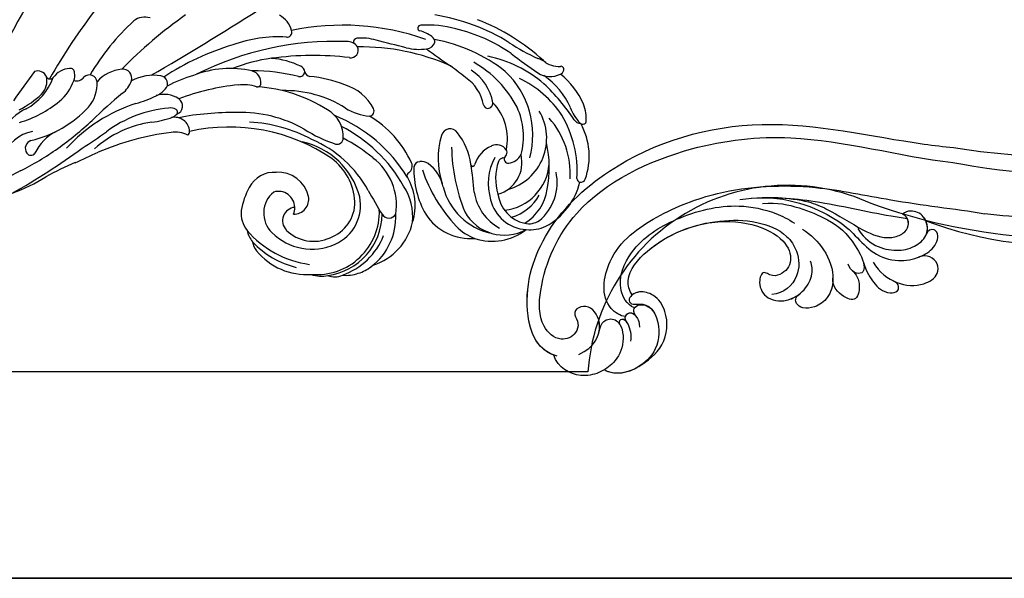
# Model space of a CAD drawing. Units: millimetres. Extents: x 26526 to 28626, y 375 to 1860.
# Drawn here: x 28470 to 28501, y 705 to 722 of the extents above; entities that cross this region are included whole.
import ezdxf
from ezdxf.xclip import XClip

# ---------------------------------------------------------------- set-up
doc = ezdxf.new("R2010")
doc.units = ezdxf.units.MM
doc.header["$XCLIPFRAME"] = 2
for name, color, linetype in [('H-06.木作(細線)', 8, 'Continuous'), ('H-07.木作(中線)', 6, 'Continuous'), ('H-08.木作(細線)', 8, 'Continuous')]:
    doc.layers.add(name, color=color, linetype=linetype)

# ---------------------------------------------------------------- blocks, each defined once
blk = doc.blocks.new('SE-21097L-d')
at = {"layer": 'H-08.木作(細線)'}
for centre, radius, start, end in [((-65.83, 23.26), 11.34, 100.6063, 160.3226), ((-61.33, 24.18), 12.17, 120.6486, 175.646), ((-58.78, 23.22), 12.14, 90.8603, 172.4029), ((-59.05, 22.77), 13.12, 102.0404, 151.8233), ((-58.27, 22.84), 12.17, 78.2272, 175.0535), ((-63.47, 27.71), 8.04, 99.9827, 120.4021), ((-63.38, 29.42), 6.39, 75.5503, 103.3909), ((-60.63, 32.4), 3.4, 60.6578, 109.8371), ((-58.56, 28.97), 6.41, 64.4208, 93.6484), ((-56.41, 22.17), 12.6, 32.5553, 87.1962), ((-92.7, 21.95), 10.71, 64.7741, 120.9748), ((-60.57, 14.01), 19.4, 33.8132, 75.3187), ((-59.17, 16.88), 17.28, 36.3833, 69.3217), ((-97.1, 18.49), 13.42, 111.7956, 159.301), ((-99.82, 23.66), 7.64, 77.8755, 107.2332), ((-94.95, 22.94), 8.82, 22.1754, 111.7196), ((-99.54, 23.71), 7.53, 6.3901, 79.8702), ((-95.28, 19.48), 12.16, 7.0812, 71.312), ((-88.59, 21.17), 10.47, 26.4828, 87.5135), ((-92.72, 22.79), 9.96, 37.5459, 62.6131), ((-95.73, 21.66), 9.6, 122.9676, 185.4715), ((-94.19, 21.42), 9.31, 114.6056, 164.8577), ((-99.3, 26.4), 3.69, 70.5432, 116.489), ((-100.32, 23.53), 6.74, 0.8484, 70.4496), ((-98.71, 22.36), 9.65, 2.1312, 54.3305), ((-109.01, 11.03), 30.04, 11.8973, 36.3979), ((-58.74, 21.62), 8.2, 106.728, 184.6941), ((-57.81, 19.01), 10.96, 38.1069, 107.4719), ((-48.59, 27.15), 3.33, 359.6801, 32.6412), ((-94.53, 17.08), 9.83, 89.785, 168.3895), ((-94.36, 19.74), 8.76, 98.5374, 144.8293), ((-66.82, 22.64), 10.66, 155.357, 204.1645), ((-65.5, 24.8), 11.24, 168.2824, 205.8331), ((-58.55, 20.95), 7.39, 103.3168, 173.6554), ((-57.93, 20.92), 7.58, 38.4075, 107.8327), ((-49.66, 24.3), 5.23, 5.546, 32.7776), ((-120, 17.2), 34.42, 353.894, 15.2654), ((-95.77, 18.95), 17.93, 352.2083, 22.606), ((-62.38, 22.05), 11.5, 164.6105, 225.9425), ((-72.23, 24.18), 1.55, 24.764, 143.5367), ((-189.48, -28.89), 130.25, 22.0081, 24.3575), ((-54.1, 24.07), 2.61, 268.3598, 36.5145), ((-53.27, 22.48), 5.25, 302.16, 38.9249), ((-109.93, 22.36), 0.923, 72.5019, 151.2564), ((-109.84, 22.58), 0.685, 349.9771, 74.5389), ((-94.06, 12.8), 10.29, 98.6753, 203.969), ((-82.37, 17.1), 21.88, 162.0189, 185.7774), ((-92.66, 17.36), 6.34, 98.4496, 187.1023), ((-103.76, 21.86), 10.33, 334.2318, 9.8746), ((-102.76, 22.69), 10.86, 325.2828, 9.8727), ((-49.2, 21.96), 5.53, 347.9338, 30.8708), ((-99.06, 16.92), 13.08, 153.2857, 202.2303), ((-87.96, 18.53), 21.57, 169.4943, 203.4914), ((-91.78, 19.48), 16.33, 169.8061, 214.554), ((-18.78, 19.7), 70.35, 177.5426, 181.9775), ((-54.37, 21.16), 11.54, 177.0233, 225.6872), ((-54.2, 19.89), 2.88, 81.2489, 184.4462), ((-51.02, 21.15), 3.17, 174.4376, 279.8579), ((-51.02, 21.15), 3.17, 149.8908, 174.4376), ((-97.57, 17.12), 14.78, 335.7463, 12.3839), ((-76.07, 21.47), 7.16, 183.8817, 228.2077), ((-48.61, 31.18), 29.27, 202.6689, 235.8344), ((-47.43, 28.66), 23.02, 202.3248, 239.659), ((-52.29, 22.99), 14.77, 187.9712, 250.8939), ((-51.06, 20.32), 6.04, 186.2256, 266.6345), ((-58.62, 25.43), 15.53, 325.1859, 342.6861), ((-84.89, 11.05), 16.9, 157.9161, 219.9199), ((-96.36, 14.83), 3.12, 90.4394, 145.8874), ((-96.38, 17.18), 0.772, 310.3152, 90.236), ((-95.48, 17.98), 1.19, 274.295, 329.1889), ((-95.15, 19.87), 5.88, 286.4928, 335.8944), ((-89.44, 17.37), 0.354, 9.8696, 165.4357), ((-76.43, 17.53), 12.66, 181.1855, 211.5741), ((-76.1, 16.03), 1.65, 120.6865, 194.131), ((-77.12, 18.04), 0.62, 287.1186, 22.3482), ((-49.88, 30.39), 29.29, 204.449, 241.147), ((-86.69, 11.51), 13.27, 157.5414, 198.1465), ((-86.74, 12.03), 10.05, 161.0387, 217.2975), ((-95.22, 15.71), 1.1, 98.8835, 202.2291), ((-94.27, 16.28), 2.2, 206.5252, 291.0423), ((-79.29, 18.03), 2.46, 230.8551, 268.8969), ((-79.17, 16.75), 1.18, 261.797, 348.9188), ((-58.07, 21.92), 20.6, 197.794, 232.2401), ((-50.36, 19.62), 5.43, 258.7798, 325.7552), ((-46.93, 35.96), 32.28, 223.3991, 235.7134), ((-105.03, 10.28), 7.37, 168.1003, 195.4486), ((-111.84, 11.73), 0.411, 89.0045, 170.0899), ((-111.68, 11.37), 0.789, 34.1231, 101.2267), ((-111.49, 10.31), 1.7, 27.0115, 78.8554), ((-118.03, 6.57), 8.75, 13.8963, 36.7453), ((-39.12, 39.85), 35.63, 229.1417, 275.5199), ((54.38, -118.88), 141.93, 112.5832, 119.1), ((8.01, -22.46), 35.57, 103.2156, 114.9532), ((-77.02, 27.28), 36.73, 206.1657, 220.3692), ((-89.14, 19.48), 20.91, 207.1675, 237.2437), ((-85.69, 11.65), 1.7, 206.081, 339.1416), ((-63.93, 9.12), 1.19, 69.6757, 171.8399), ((-75.93, -15.82), 28.86, 51.1302, 64.5366), ((-28.35, 62.57), 56.94, 285.6927, 292.0267), ((-111.3, 297.26), 309.1, 290.6744, 292.2874), ((-98.95, 11.89), 13.65, 195.1594, 226.2378), ((-95.63, 12.83), 14.52, 196.6099, 228.8758), ((-59.32, 8.27), 5.88, 170.0237, 234.5625), ((-42.21, 33.07), 29.54, 235.2419, 259.7343), ((2195.54, -6923.63), 7274.72, 107.673023, 107.711288), ((18.04, -48.02), 59.61, 109.8107, 117.973), ((-79.07, 15.04), 21.63, 200.743, 233.2337), ((-93.73, 5.91), 0.998, 85.1786, 178.1197), ((-85.54, 6.33), 9.19, 182.4158, 231.1494), ((-93.72, 6.07), 0.836, 3.7414, 85.0986), ((-84.8, 6.59), 8.1, 183.2951, 229.3317), ((-43.18, 26.3), 24.5, 233.3135, 265.1745), ((-32.16, 55.65), 51.47, 270.0702, 286.4547), ((-70.68, 4.61), 1.02, 90.4189, 199.0237), ((-62.65, 7.82), 9.67, 201.4468, 245.6167), ((-72.41, -3.77), 9.55, 49.8562, 79.6227), ((-32.81, 4.2), 2.89, 176.2754, 275.9729), ((-34.58, 4.22), 1.13, 129.3658, 171.1405), ((-32.42, 9.05), 4.89, 234.0726, 273.8323), ((-29, 22.67), 20.92, 270.9541, 305.136), ((-32.16, 28.6), 31.45, 281.3131, 310.7989), ((63.54, -152.12), 175.62, 116.435, 118.2876), ((21.35, -52.92), 65.49, 118.524, 126.0804), ((-13.24, 10.04), 9.33, 290.2079, 327.165), ((-5.89, 8.21), 7.46, 273.5875, 333.2166), ((-4.69, 4.36), 0.943, 26.3629, 139.0204), ((-5.26, 4.03), 1.6, 281.8344, 27.9157), ((-108.08, 0.93), 1.14, 106.0094, 159.4666), ((-106.98, -2.53), 4.77, 52.4937, 107.3143), ((-87.11, 19.83), 24.23, 222.4076, 251.3967), ((-52.21, 20.92), 22.35, 231.0749, 264.2306), ((-44.47, 25.43), 28.55, 230.2464, 259.2275), ((-31.41, 23.08), 23.66, 268.0984, 299.7081), ((-2.46, -19.63), 22.24, 96.3818, 130.1824), ((-108.61, 1.09), 0.591, 156.0421, 272.5893), ((-108.77, -3.89), 4.4, 41.2248, 87.5907), ((-165.48, -68.62), 93.02, 44.7681, 48.6923), ((-75.62, 22.43), 31.44, 224.9913, 252.7213), ((175.07, 266.03), 375.28, 225.046, 225.6089), ((-37.71, 56.67), 55.3, 262.1728, 273.997), ((-33.31, -0.85), 1.65, 102.2266, 230.073), ((-33.27, 0.35), 0.573, 133.3002, 235.2418), ((-32.16, -0.87), 2.21, 105.6028, 132.5686), ((-28.4, -17.83), 19.59, 90.734, 102.8522), ((-72.4, 71.79), 90.54, 302.5846, 307.55), ((-100.81, 5.45), 7.88, 230.0648, 242.6349), ((-74.56, 25.52), 40.72, 220.6281, 241.9081), ((-123.32, -33.27), 36.92, 49.4227, 59.2166), ((-54.1, 23.08), 27.14, 242.4769, 257.2012), ((-32.35, 1.36), 1.94, 229.9451, 274.4206), ((0.66, -23.44), 22.49, 99.7984, 122.2678), ((-7.14, 4.12), 8.24, 286.8891, 330.0368), ((-78.17, 21.02), 32.16, 228.6048, 249.6857), ((-65.29, 35.22), 43.45, 239.3164, 263.768), ((-130.12, -53.04), 66.41, 45.1086, 50.0268), ((-60.45, -4.52), 1.19, 5.3637, 73.3884), ((-58.27, -4.61), 1.02, 71.8609, 169.0589), ((-44.92, 30.76), 36.79, 249.2507, 263.3995), ((-48.32, -3.67), 2.26, 166.1626, 248.5354), ((-49.88, -3.26), 0.653, 68.129, 168.8903), ((-46.2, 4.79), 8.19, 245.2193, 270.3933), ((-45.04, 40.68), 44.11, 268.5613, 283.9908), ((-31.1, 1.57), 4.93, 228.4276, 281.6659), ((-28.35, -8.75), 5.77, 107.709, 129.0597), ((-23.39, -21.6), 19.54, 97.649, 110.1067), ((-12.39, -7.62), 6.65, 131.5799, 177.3079), ((-0.88, -14.01), 10.94, 110.7153, 153.5689), ((-230.03, 142.13), 277.63, 322.5664, 328.5787), ((2.78, -20.84), 18.19, 109.944, 126.6197), ((-74.97, 24.99), 38.8, 231.1546, 254.1113), ((-57.9, -4.38), 1.37, 181.3725, 238.2511), ((-50.04, 7.74), 15.81, 237.1479, 258.5837), ((-43.25, 24.52), 31.3, 280.1622, 290.1884), ((-31.05, -5.48), 1.53, 127.5967, 255.1195), ((-21.03, -8.99), 5.2, 120.1408, 153.8042), ((-6.25, -12.21), 9.31, 123.1843, 153.5244), ((-219, 189.13), 291.19, 316.661, 318.0355), ((-83.84, -7.27), 1.17, 168.086, 233.0969), ((-83.35, -7.79), 1.8, 86.8304, 154.9254), ((-82.93, -15.9), 9.91, 68.6842, 91.8438), ((57.81, 345.01), 377.46, 248.6964, 249.6088), ((-68.57, -7.52), 1.5, 75.2551, 197.4093), ((-54.04, 52.36), 60.13, 256.388, 270.8274), ((-58.64, 50.23), 60.2, 261.0755, 289.7067), ((-53.68, 24.93), 32.7, 270.8929, 284.6171), ((175.2, -486.77), 521.38, 113.1277, 115.7955), ((-42.61, 12.58), 19.49, 250.3852, 284.5002), ((-54.39, 37.95), 49.91, 279.6719, 296.6313), ((-28.94, 1.55), 8.86, 253.5872, 291.4835), ((-24.06, -7.38), 1.77, 157.2225, 269.7569), ((-23.93, -1.78), 7.38, 268.9127, 311.5409), ((-17.55, -7.34), 1.48, 178.5057, 306.0376), ((-5.86, -9.04), 3.58, 128.3358, 186.8895), ((-81.69, 9.23), 19.9, 247.4077, 267.1863), ((-80.11, -3.72), 6.3, 225.3765, 249.0599), ((-61.93, 35.15), 47.98, 243.5328, 275.1305), ((-69.63, 0.34), 10.01, 245.9387, 267.4387), ((-70.17, -8.77), 0.899, 276.1036, 359.1856), ((-67.84, -6.76), 2.48, 209.2806, 266.7688), ((-82.7, 64.79), 94.37, 298.5194, 308.4105), ((-54.44, 19.27), 46.11, 305.6853, 322.5149), ((-113.03, 68.32), 128.85, 315.7834, 323.1449), ((-15.27, -9.88), 1.94, 69.2108, 136.4411), ((-12.01, -9.43), 2.91, 152.1345, 182.5655), ((-13.78, -6.34), 4.17, 266.0402, 318.0189), ((-10.15, -9.72), 0.787, 18.9077, 131.7249), ((-7.66, -8.96), 1.82, 196.3658, 284.3206), ((-82.56, -10.11), 0.547, 258.9624, 68.8286), ((-51.92, 14.26), 26.18, 259.8783, 283.0685), ((-14.11, -9.69), 0.818, 170.549, 273.0314), ((-56.79, -12.37), 0.894, 72.8358, 197.6362), ((-52.94, -12.02), 4.75, 187.5209, 234.5156), ((-29.31, -15.12), 3.54, 246.4693, 299.8856)]:
    blk.add_arc(centre, radius, start, end, dxfattribs=at)
blk = doc.blocks.new('SE-21122L-d')
at = {"layer": 'H-08.木作(細線)'}
for centre, radius, start, end in [((-115, 60.48), 136.82, 323.5025, 341.2277), ((-79.96, 40.36), 99.62, 321.9245, 345.217), ((-44.31, 22.83), 73.96, 311.9385, 339.4341), ((-201.42, 116.84), 251.89, 326.7265, 330.9452)]:
    blk.add_arc(centre, radius, start, end, dxfattribs=at)
for points, knots in [([(-4.31, -107.77), (-7.2, -110.72), (-16.71, -109.5), (-27.74, -99.23), (-33.88, -77.82), (-28.35, -50.26), (-13.06, -32.85), (-6.05, -22.49), (-5.02, -20.9)], [26.735304, 26.735304, 26.735304, 26.735304, 35.815758, 51.159784, 68.603227, 99.500698, 130.840459, 136.455323, 136.455323, 136.455323, 136.455323]), ([(-4.8, -108.24), (-7.6, -110.67), (-16.84, -109.37), (-27.74, -99.23), (-33.88, -77.82), (-28.35, -50.26), (-13.06, -32.85), (-6.05, -22.49), (-5.02, -20.9)], [27.246231, 27.246231, 27.246231, 27.246231, 35.815758, 51.159784, 68.603227, 99.500698, 130.840459, 136.455323, 136.455323, 136.455323, 136.455323]), ([(-4.8, -108.24), (-7.6, -110.67), (-16.84, -109.37), (-27.74, -99.23), (-33.88, -77.82), (-28.35, -50.26), (-13.06, -32.85), (-6.05, -22.49), (-5.02, -20.9)], [27.246231, 27.246231, 27.246231, 27.246231, 35.815758, 51.159784, 68.603227, 99.500698, 130.840459, 136.455323, 136.455323, 136.455323, 136.455323]), ([(-2.66, -103.88), (-2.54, -100.43), (-5.47, -96.82), (-10.96, -97.29), (-11.04, -101.38), (-8.07, -100.93), (-6.09, -102.82), (-6.67, -106.46), (-11.74, -108.1), (-20.37, -103.13), (-30.36, -90.02), (-29.57, -67.08), (-20.59, -43.91), (-8.05, -30.76), (-1.91, -21.48), (-1.54, -21.08)], [0, 0, 0, 0, 3.408797, 6.799733, 10.42502, 11.95567, 13.325941, 15.936149, 19.873309, 26.475947, 42.643173, 67.191416, 86.600721, 118.17905, 119.675148, 119.675148, 119.675148, 119.675148]), ([(-4.8, -98.33), (-5.07, -98.12), (-6.95, -96.94), (-10.96, -97.29), (-11.04, -101.38), (-8.07, -100.93), (-6.09, -102.82), (-6.67, -106.46), (-11.74, -108.1), (-20.37, -103.13), (-30.36, -90.02), (-29.57, -67.08), (-20.59, -43.91), (-8.05, -30.76), (-1.91, -21.48), (-1.54, -21.08)], [2.803532, 2.803532, 2.803532, 2.803532, 3.408797, 6.799733, 10.42502, 11.95567, 13.325941, 15.936149, 19.873309, 26.475947, 42.643173, 67.191416, 86.600721, 118.17905, 119.675148, 119.675148, 119.675148, 119.675148]), ([(-5.08, -92.42), (-5.58, -93.29), (-9.66, -95.7), (-18.21, -89.81), (-19.94, -77.63), (-18.38, -63.47), (-11.73, -48.93), (-0.65, -35.6), (5.55, -26.28), (9.18, -21.36)], [0, 0, 0, 0, 3.010286, 11.583861, 23.285893, 35.933793, 54.939681, 69.777848, 88.24723, 88.24723, 88.24723, 88.24723]), ([(-5.08, -92.42), (-5.58, -93.29), (-9.66, -95.7), (-18.21, -89.81), (-19.94, -77.63), (-18.38, -63.47), (-11.73, -48.93), (-0.65, -35.6), (5.55, -26.28), (9.18, -21.36)], [0, 0, 0, 0, 3.010286, 11.583861, 23.285893, 35.933793, 54.939681, 69.777848, 88.24723, 88.24723, 88.24723, 88.24723]), ([(-14.25, -60.24), (-11.68, -53.79), (-3.59, -47.27), (1.57, -45.57), (6.19, -44.33), (9.77, -40.93), (11, -36.74), (10.76, -33.62), (9.55, -31.73), (8.32, -31.2), (7.01, -31.54), (6.98, -32.82), (7.52, -33.28)], [0, 0, 0, 0, 6.854469, 11.170171, 15.903669, 20.804468, 24.867874, 27.855376, 29.444336, 30.904606, 31.663205, 33.505316, 33.505316, 33.505316, 33.505316]), ([(0.46, -44.56), (1.96, -44.52), (5.09, -43.43), (7.78, -40.04), (8.77, -36.83), (8.04, -32.81), (4.29, -31.63), (2.09, -33.45), (1.76, -34.96), (1.95, -35.64)], [0, 0, 0, 0, 4.56329, 8.659788, 12.252256, 15.0218, 18.605924, 21.334763, 22.949884, 22.949884, 22.949884, 22.949884]), ([(7.52, -33.28), (6.7, -32.39), (4.23, -31.68), (2.09, -33.45), (1.76, -34.96), (1.95, -35.64)], [15.257483, 15.257483, 15.257483, 15.257483, 18.605924, 21.334763, 22.949884, 22.949884, 22.949884, 22.949884]), ([(10.79, -36.51), (10.79, -36.46), (10.89, -35.33), (10.76, -33.62), (9.55, -31.73), (8.32, -31.2), (7.01, -31.54), (6.98, -32.82), (7.52, -33.28)], [24.705803, 24.705803, 24.705803, 24.705803, 24.867874, 27.855376, 29.444336, 30.904606, 31.663205, 33.505316, 33.505316, 33.505316, 33.505316]), ([(10.79, -36.51), (10.79, -36.46), (10.89, -35.33), (10.76, -33.62), (9.55, -31.73), (8.32, -31.2), (7.01, -31.54), (6.98, -32.82), (7.52, -33.28)], [24.705803, 24.705803, 24.705803, 24.705803, 24.867874, 27.855376, 29.444336, 30.904606, 31.663205, 33.505316, 33.505316, 33.505316, 33.505316]), ([(7.59, -44.94), (9.88, -44.83), (13.61, -42.99), (16.13, -38.91), (15.87, -34.94), (12.96, -33.49), (10.9, -34.98), (10.77, -36.7)], [0, 0, 0, 0, 5.282772, 10.400389, 13.749842, 15.787866, 19.861915, 19.861915, 19.861915, 19.861915]), ([(12.76, -43.01), (12.91, -42.89), (14.48, -41.58), (16.13, -38.91), (15.87, -34.94), (12.96, -33.49), (10.9, -34.98), (10.77, -36.7)], [4.752686, 4.752686, 4.752686, 4.752686, 5.282772, 10.400389, 13.749842, 15.787866, 19.861915, 19.861915, 19.861915, 19.861915]), ([(12.76, -43.01), (12.91, -42.89), (14.48, -41.58), (16.13, -38.91), (15.87, -34.94), (12.96, -33.49), (10.9, -34.98), (10.77, -36.7)], [4.752686, 4.752686, 4.752686, 4.752686, 5.282772, 10.400389, 13.749842, 15.787866, 19.861915, 19.861915, 19.861915, 19.861915]), ([(-15.03, -62.34), (-13.99, -59.3), (-12, -55.32), (-6.42, -46.99), (-1.09, -40.92), (2.46, -36.03), (3.08, -35.16)], [0, 0, 0, 0, 7.810346, 14.113057, 29.114157, 32.293908, 32.293908, 32.293908, 32.293908]), ([(-12.11, -55.82), (-11, -53.89), (-8.95, -50.84), (-4.71, -47.29), (0.23, -44.66), (4.92, -40.89), (5.48, -37.19), (4.69, -35.6), (3.18, -35.01), (2.21, -35.29), (1.95, -35.64)], [0, 0, 0, 0, 5.473284, 9.397422, 17.670682, 22.817633, 24.829837, 26.681571, 28.061215, 29.122703, 29.122703, 29.122703, 29.122703]), ([(-12.11, -55.82), (-11, -53.89), (-8.95, -50.84), (-4.71, -47.29), (0.23, -44.66), (4.92, -40.89), (5.48, -37.19), (4.69, -35.6), (3.18, -35.01), (2.21, -35.29), (1.95, -35.64)], [0, 0, 0, 0, 5.473284, 9.397422, 17.670682, 22.817633, 24.829837, 26.681571, 28.061215, 29.122703, 29.122703, 29.122703, 29.122703]), ([(-12.11, -55.82), (-11.94, -55.5), (-10.71, -53.4), (-6.42, -46.99), (-1.09, -40.92), (2.46, -36.03), (3.08, -35.16)], [6.712873, 6.712873, 6.712873, 6.712873, 7.810346, 14.113057, 29.114157, 32.293908, 32.293908, 32.293908, 32.293908]), ([(-12.11, -55.82), (-11.94, -55.5), (-10.71, -53.4), (-6.42, -46.99), (-1.09, -40.92), (2.46, -36.03), (3.08, -35.16)], [6.712873, 6.712873, 6.712873, 6.712873, 7.810346, 14.113057, 29.114157, 32.293908, 32.293908, 32.293908, 32.293908]), ([(-12.11, -55.82), (-11, -53.89), (-8.95, -50.84), (-4.71, -47.29), (0.23, -44.66), (4.92, -40.89), (5.48, -37.19), (4.69, -35.61), (3.58, -35.16), (3.08, -35.16)], [0, 0, 0, 0, 5.473284, 9.397422, 17.670682, 22.817633, 24.829837, 26.681571, 28.025811, 28.025811, 28.025811, 28.025811]), ([(6.59, -46.6), (8.96, -46.97), (11.11, -46.77), (14.06, -45.86), (14.97, -43.43), (14.16, -42.58), (13.16, -42.67), (12.67, -43.08)], [0, 0, 0, 0, 3.627237, 7.445262, 8.750569, 9.515792, 10.297115, 10.297115, 10.297115, 10.297115]), ([(6.59, -46.6), (8.96, -46.97), (11.11, -46.77), (14.06, -45.86), (14.97, -43.43), (14.16, -42.58), (13.16, -42.67), (12.67, -43.08)], [0, 0, 0, 0, 3.627237, 7.445262, 8.750569, 9.515792, 10.297115, 10.297115, 10.297115, 10.297115]), ([(6.59, -46.6), (8.96, -46.97), (11.11, -46.77), (14.06, -45.86), (14.97, -43.43), (14.16, -42.58), (13.16, -42.67), (12.67, -43.08)], [0, 0, 0, 0, 3.627237, 7.445262, 8.750569, 9.515792, 10.297115, 10.297115, 10.297115, 10.297115]), ([(-12.35, -58.75), (-11.23, -56.04), (-8.66, -52.98), (-3.37, -48.37), (1.33, -46.39), (7.29, -46.39), (8.65, -47.75), (7.89, -49.34), (6.25, -49.56), (5.71, -49.38)], [0, 0, 0, 0, 6.285037, 12.00586, 19.155526, 23.052778, 24.390696, 25.804055, 27.567055, 27.567055, 27.567055, 27.567055]), ([(6.59, -46.6), (7.02, -46.68), (7.86, -46.95), (8.65, -47.75), (8.12, -48.86), (7.46, -49.2), (7.31, -49.26)], [21.902324, 21.902324, 21.902324, 21.902324, 23.052778, 24.390696, 25.804055, 26.190015, 26.190015, 26.190015, 26.190015]), ([(6.59, -46.6), (7.02, -46.68), (7.86, -46.95), (8.65, -47.75), (8.12, -48.86), (7.46, -49.2), (7.31, -49.26)], [21.902324, 21.902324, 21.902324, 21.902324, 23.052778, 24.390696, 25.804055, 26.190015, 26.190015, 26.190015, 26.190015]), ([(7.24, -49.29), (8.29, -48.88), (10.14, -49.07), (11.76, -50.1), (12.21, -50.96)], [0, 0, 0, 0, 1.935437, 4.972393, 4.972393, 4.972393, 4.972393]), ([(7.24, -49.29), (8.29, -48.88), (10.14, -49.07), (11.76, -50.1), (12.21, -50.96)], [0, 0, 0, 0, 1.935437, 4.972393, 4.972393, 4.972393, 4.972393]), ([(7.24, -49.29), (8.29, -48.88), (10.14, -49.07), (11.76, -50.1), (12.21, -50.96)], [0, 0, 0, 0, 1.935437, 4.972393, 4.972393, 4.972393, 4.972393]), ([(12.21, -50.96), (12.56, -51.6), (11.14, -53.35), (8.15, -54.18), (6.79, -53.28)], [0, 0, 0, 0, 2.469011, 5.286496, 5.286496, 5.286496, 5.286496]), ([(12.21, -50.96), (12.56, -51.6), (11.14, -53.35), (8.15, -54.18), (6.79, -53.28)], [0, 0, 0, 0, 2.469011, 5.286496, 5.286496, 5.286496, 5.286496]), ([(12.21, -50.96), (12.56, -51.6), (11.14, -53.35), (8.15, -54.18), (6.79, -53.28)], [0, 0, 0, 0, 2.469011, 5.286496, 5.286496, 5.286496, 5.286496]), ([(-4.41, -54.17), (-2.69, -53.19), (1.06, -51.9), (6.53, -52.57), (9.85, -55.62), (10.33, -58.74), (9.48, -61.11), (7.91, -62.05), (6.71, -61.58), (6.53, -60.48)], [0, 0, 0, 0, 5.694882, 11.71221, 15.193867, 18.153698, 20.316334, 21.889126, 23.563773, 23.563773, 23.563773, 23.563773]), ([(6.79, -53.28), (6.89, -53.34), (8.05, -53.96), (9.85, -55.62), (10.33, -58.74), (9.48, -61.11), (7.91, -62.05), (6.71, -61.58), (6.53, -60.48)], [11.385913, 11.385913, 11.385913, 11.385913, 11.71221, 15.193867, 18.153698, 20.316334, 21.889126, 23.563773, 23.563773, 23.563773, 23.563773]), ([(6.79, -53.28), (6.89, -53.34), (8.05, -53.96), (9.85, -55.62), (10.33, -58.74), (9.48, -61.11), (7.91, -62.05), (6.71, -61.58), (6.53, -60.48)], [11.385913, 11.385913, 11.385913, 11.385913, 11.71221, 15.193867, 18.153698, 20.316334, 21.889126, 23.563773, 23.563773, 23.563773, 23.563773]), ([(-5.73, -90.12), (-7.16, -91.21), (-11.83, -91.13), (-17.07, -84.61), (-17.84, -74.44), (-15.44, -64.17), (-10.4, -57.95), (-7.43, -55.78), (-6.09, -55)], [0, 0, 0, 0, 3.289028, 10.216519, 20.887138, 33.129733, 40.394072, 44.295239, 44.295239, 44.295239, 44.295239]), ([(-5.73, -90.12), (-7.16, -91.21), (-11.83, -91.13), (-17.07, -84.61), (-17.84, -74.44), (-15.44, -64.17), (-10.4, -57.95), (-7.43, -55.78), (-6.09, -55)], [0, 0, 0, 0, 3.289028, 10.216519, 20.887138, 33.129733, 40.394072, 44.295239, 44.295239, 44.295239, 44.295239]), ([(-8.19, -89.34), (-9.29, -89.5), (-12.49, -88.64), (-15.89, -79.88), (-14.61, -69.93), (-10.11, -61.41), (-5.61, -57.42), (-0.67, -56.84), (4.05, -59.02), (5, -63.18), (4.16, -65.24)], [0, 0, 0, 0, 2.712348, 9.355169, 23.983627, 30.998983, 37.340903, 40.839383, 45.56525, 51.486201, 51.486201, 51.486201, 51.486201]), ([(-14, -70.35), (-12.13, -64.08), (-5.74, -57.7), (0.3, -58.52), (1.8, -61.41), (1.06, -63.7), (-0.87, -64.71), (0.86, -66.72), (4.48, -66.91), (6.95, -63.36), (6.53, -59.26), (4.63, -56.57), (2.82, -55.71), (1.86, -55.66)], [0, 0, 0, 0, 8.014084, 11.525008, 14.973052, 16.729744, 17.510835, 19.560938, 22.749366, 26.742026, 30.573509, 34.008074, 36.347995, 36.347995, 36.347995, 36.347995]), ([(-14, -70.35), (-12.13, -64.08), (-5.74, -57.7), (0.3, -58.52), (1.8, -61.41), (1.06, -63.7), (-0.87, -64.71), (0.86, -66.72), (4.48, -66.91), (6.66, -63.79), (6.7, -61.46), (6.55, -60.6)], [0, 0, 0, 0, 8.014084, 11.525008, 14.973052, 16.729744, 17.510835, 19.560938, 22.749366, 26.742026, 29.254279, 29.254279, 29.254279, 29.254279]), ([(-14, -70.35), (-12.13, -64.08), (-5.74, -57.7), (0.3, -58.52), (1.8, -61.41), (1.06, -63.7), (-0.87, -64.71), (0.86, -66.72), (4.48, -66.91), (6.66, -63.79), (6.7, -61.46), (6.55, -60.6)], [0, 0, 0, 0, 8.014084, 11.525008, 14.973052, 16.729744, 17.510835, 19.560938, 22.749366, 26.742026, 29.254279, 29.254279, 29.254279, 29.254279]), ([(-8.19, -89.34), (-9.29, -89.5), (-12.49, -88.64), (-15.51, -80.86), (-15.11, -74.29), (-14, -70.35)], [0, 0, 0, 0, 2.712348, 9.355169, 21.295006, 21.295006, 21.295006, 21.295006]), ([(-8.19, -89.34), (-9.29, -89.5), (-12.49, -88.64), (-15.51, -80.86), (-15.11, -74.29), (-14, -70.35)], [0, 0, 0, 0, 2.712348, 9.355169, 21.295006, 21.295006, 21.295006, 21.295006]), ([(4.74, -94.6), (4.6, -92.7), (3.73, -87.94), (-1.58, -84.78), (-6, -85.2), (-8.29, -87.54), (-8.32, -89.67), (-7.48, -90.54), (-6, -90.25), (-5.88, -87.28), (-3.03, -87.14)], [0, 0, 0, 0, 6.017852, 12.553712, 16.625816, 19.267562, 21.495315, 22.207182, 23.228897, 25.18038, 25.18038, 25.18038, 25.18038]), ([(4.74, -94.6), (4.6, -92.7), (3.73, -87.94), (-1.58, -84.78), (-6, -85.2), (-8.29, -87.54), (-8.32, -89.67), (-7.48, -90.54), (-6, -90.25), (-5.88, -87.28), (-3.03, -87.14)], [0, 0, 0, 0, 6.017852, 12.553712, 16.625816, 19.267562, 21.495315, 22.207182, 23.228897, 25.18038, 25.18038, 25.18038, 25.18038]), ([(4.74, -94.6), (4.6, -92.7), (3.73, -87.94), (-1.58, -84.78), (-6, -85.2), (-8.1, -87.35), (-8.28, -88.86), (-8.19, -89.34)], [0, 0, 0, 0, 6.017852, 12.553712, 16.625816, 19.267562, 20.779327, 20.779327, 20.779327, 20.779327]), ([(-4.23, -90.61), (-5.05, -90.77), (-6.38, -89.95), (-5.64, -88.04), (-2.65, -86.6), (2.66, -88.59), (5.63, -94.5), (4.5, -99.46), (2.23, -100.83)], [0, 0, 0, 0, 1.064639, 3.556345, 4.376584, 8.741207, 14.065804, 24.278322, 24.278322, 24.278322, 24.278322]), ([(-4.23, -90.61), (-5.05, -90.77), (-6.38, -89.95), (-5.64, -88.04), (-4.05, -87.27), (-3.37, -87.16), (-3.03, -87.14)], [0, 0, 0, 0, 1.064639, 3.556345, 4.376584, 5.153592, 5.153592, 5.153592, 5.153592]), ([(-3.92, -92.7), (-4.79, -92.81), (-5.66, -92.16), (-5.22, -90.42), (-2.86, -90.58), (-1.97, -90.97)], [0, 0, 0, 0, 1.289976, 2.763235, 3.096217, 3.096217, 3.096217, 3.096217]), ([(-3.92, -92.7), (-4.79, -92.81), (-5.6, -92.2), (-5.32, -90.82), (-4.22, -90.62)], [0, 0, 0, 0, 1.289976, 2.56991, 2.56991, 2.56991, 2.56991]), ([(-0.32, -93.7), (-1.14, -93.03), (-3.61, -92.39), (-5.12, -93.07), (-4.91, -94.15), (-4.29, -94.11)], [0, 0, 0, 0, 1.739669, 3.012166, 4.038769, 4.038769, 4.038769, 4.038769]), ([(-3.92, -92.7), (-4.43, -92.77), (-5.09, -93.18), (-4.91, -94.15), (-4.29, -94.11)], [1.981357, 1.981357, 1.981357, 1.981357, 3.012166, 4.038769, 4.038769, 4.038769, 4.038769]), ([(-4.7, -98.41), (-5.82, -97.52), (-6.56, -96.03), (-5.07, -93.42), (-0.27, -94.9), (1.96, -98.32), (2.47, -101.97), (1.2, -106.39), (-2.29, -108.62), (-4.81, -108.24)], [0, 0, 0, 0, 1.562986, 3.922787, 7.914957, 12.430589, 16.138618, 19.822901, 26.223464, 26.223464, 26.223464, 26.223464]), ([(-4.7, -98.41), (-5.82, -97.52), (-6.56, -96.03), (-5.65, -94.43), (-4.6, -94.14), (-4.29, -94.11)], [0, 0, 0, 0, 1.562986, 3.922787, 4.839257, 4.839257, 4.839257, 4.839257]), ([(2.23, -100.83), (2.25, -101.22), (2.24, -102.76), (1.2, -106.39), (-2.29, -108.62), (-4.81, -108.24)], [14.879197, 14.879197, 14.879197, 14.879197, 16.138618, 19.822901, 26.223464, 26.223464, 26.223464, 26.223464]), ([(2.23, -100.83), (2.25, -101.22), (2.24, -102.76), (1.2, -106.39), (-2.29, -108.62), (-4.81, -108.24)], [14.879197, 14.879197, 14.879197, 14.879197, 16.138618, 19.822901, 26.223464, 26.223464, 26.223464, 26.223464])]:
    blk.add_open_spline(points, degree=3, knots=knots, dxfattribs=at)
for points in [[(7.52, -33.28), (6.91, -32.62), (6.01, -32.24), (5.12, -32.18)], [(1.95, -35.64), (1.95, -35.64), (1.95, -35.64), (1.95, -35.64)], [(1.95, -35.64), (1.95, -35.64), (1.95, -35.64), (1.95, -35.64)], [(4.74, -94.6), (4.96, -97.2), (4.13, -99.68), (2.23, -100.83)], [(4.74, -94.6), (4.96, -97.2), (4.13, -99.68), (2.23, -100.83)]]:
    blk.add_open_spline(points, degree=3, dxfattribs=at)
blk = doc.blocks.new('立揚展廳展板  1570m 模板10')
at = {"layer": 'H-06.木作(細線)', "color": 6}
for points in [[(29043.28, -5295.69), (27533.28, -5295.69), (27533.28, -7535.69), (29043.28, -7535.69), (29043.28, -7535.69)], [(29043.28, -5295.69), (28143.28, -5295.69), (28143.28, -7535.69), (29043.28, -7535.69)]]:
    blk.add_lwpolyline(points, dxfattribs=at)
at = {"layer": 'H-06.木作(細線)', "color": 7}
blk.add_lwpolyline([(29043.28, -7535.69), (28143.28, -7535.69), (28143.28, -5295.69), (29043.28, -5295.69)], dxfattribs=at)
at = {"layer": 'H-07.木作(中線)'}
blk.add_lwpolyline([(28427.07, -6213.45, -0.252752), (28293.28, -6285.69), (28293.28, -7207.58), (28293.28, -7400.52, 0.332023), (28397.69, -7469.43, 0.06766), (28426.95, -7463.03, -0.524589), (28481.89, -7495.69), (28725.84, -7495.69)], format="xyb", dxfattribs=at)
at = {"xscale": -1}
for name, p, rotation in [('SE-21122L-d', (28390.14, -7447.04), 62.69952527667276), ('SE-21097L-d', (28595.09, -7448.96), 173.1094667052267)]:
    blk.add_blockref(name, p, dxfattribs=dict(at, rotation=rotation))

msp = doc.modelspace()

# ---------------------------------------------------------------- block references
at = {"layer": 'H-06.木作(細線)', "color": 250, "true_color": 0x1b232c}
ref = msp.add_blockref('立揚展廳展板  1570m 模板10', (33044.692, 1910.626), dxfattribs=dict(at, xscale=-0.16, yscale=0.16, zscale=0.16))
XClip(ref).set_block_clipping_path([(28143.2813624391, -7535.691115908), (29043.2813624391, -5295.691115908)])

doc.saveas('drawing.dxf')
